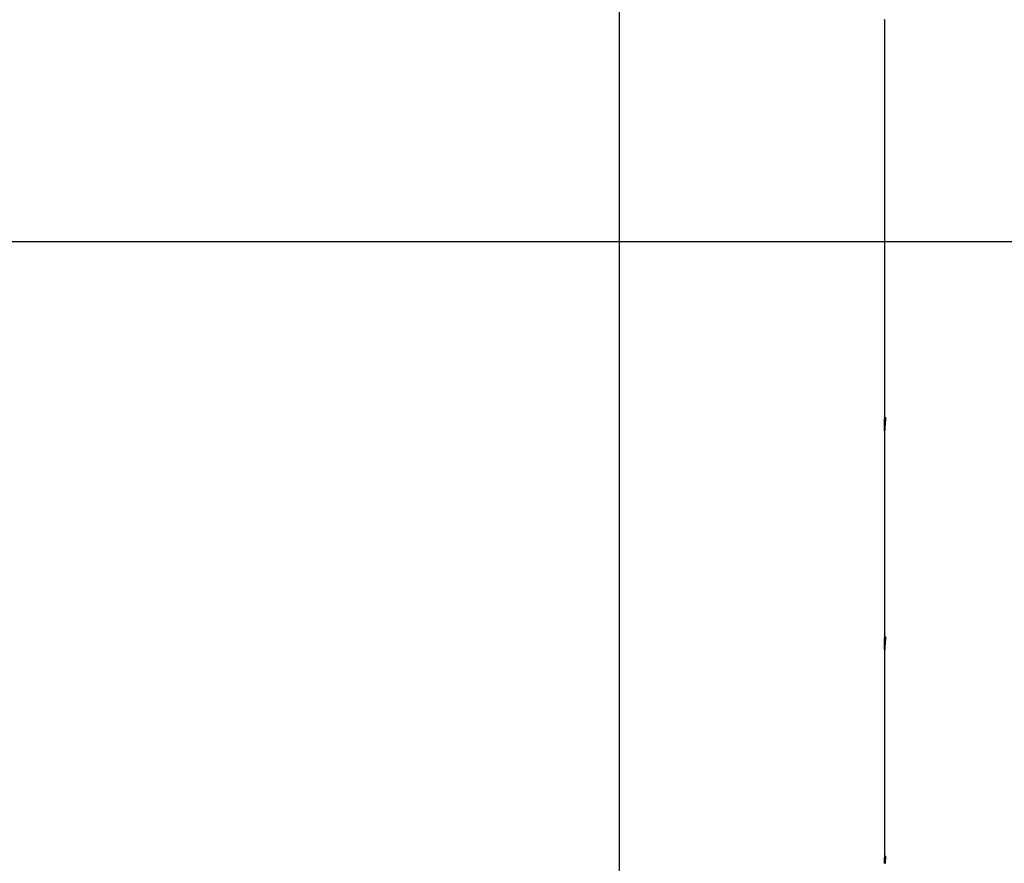
# Model space of a CAD drawing. Extents: x -54 to 54, y -42 to 42.
# Drawn here: x -27 to -19, y 18 to 24 of the extents above; entities that cross this region are included whole.
import ezdxf

# ---------------------------------------------------------------- set-up
doc = ezdxf.new("R2010")
doc.units = 0
doc.layers.get('0').update_dxf_attribs({"linetype": 'CONTINUOUS'})

msp = doc.modelspace()

# ---------------------------------------------------------------- linework, layer by layer
at = {"color": 0}
for points in [[(-22.1459, -26.6556), (-22.1459, 41.7168)], [(-22.1459, -26.6556), (-22.1459, 41.7168)], [(-22.1459, -26.6556), (-22.1459, 41.7168)], [(-22.1459, -26.6556), (-22.1459, 41.7168)], [(-22.1459, -26.6556), (-22.1459, 41.7168)], [(-22.1459, -26.6556), (-22.1459, 41.7168)], [(-22.1459, -26.6556), (-22.1459, 41.7168)], [(-22.1459, -26.6556), (-22.1459, 41.7168)], [(-22.1459, -26.6556), (-22.1459, 41.7168)], [(-22.1459, -26.6556), (-22.1459, 41.7168)], [(-22.1459, -26.6556), (-22.1459, 41.7168)], [(-22.1459, -26.6556), (-22.1459, 41.7168)], [(-22.1459, -26.6556), (-22.1459, 41.7168)], [(-22.1459, -26.6556), (-22.1459, 41.7168)], [(-22.1459, -26.6556), (-22.1459, 41.7168)], [(-22.1459, -26.6556), (-22.1459, 41.7168)], [(-22.1459, -26.6556), (-22.1459, 41.7168)], [(-22.1459, -26.6556), (-22.1459, 41.7168)], [(-22.1459, -26.6556), (-22.1459, 41.7168)], [(-22.1459, -26.6556), (-22.1459, 41.7168)], [(-22.1459, -26.6556), (-22.1459, 41.7168)], [(-20.2118, 23.7722), (-20.2118, 23.7698), (-20.2118, 23.7677), (-20.2118, 23.7654), (-20.212, 23.7633), (-20.212, 23.761), (-20.212, 23.7589), (-20.212, 23.7568), (-20.2123, 23.7547), (-20.2123, 23.7525), (-20.2123, 23.7504), (-20.2123, 23.7483), (-20.2124, 23.7463), (-20.2124, 23.7442), (-20.2124, 23.7423), (-20.2124, 23.7403), (-20.2126, 23.7385)], [(-20.2126, 23.7385), (-20.2126, 23.7385)], [(-20.2126, 23.7385), (-20.2126, 20.821)], [(-20.2126, 23.7385), (-20.2126, 20.821)], [(-20.2126, 23.7385), (-20.2126, 20.821)], [(-20.2126, 23.7385), (-20.2126, 20.821)], [(-20.2126, 23.7385), (-20.2126, 20.821)], [(-20.2126, 23.7385), (-20.2126, 20.821)], [(-20.2126, 23.7385), (-20.2126, 20.821)], [(-20.2126, 23.7385), (-20.2126, 20.821)], [(-20.2126, 23.7385), (-20.2126, 20.821)], [(-20.2126, 23.7385), (-20.2126, 20.821)], [(-20.2126, 23.7385), (-20.2126, 20.821)], [(-20.2126, 23.7385), (-20.2126, 20.821)], [(-20.2126, 23.7385), (-20.2126, 20.821)], [(-20.2126, 23.7385), (-20.2126, 20.821)], [(-20.2126, 23.7385), (-20.2126, 20.821)], [(-20.2126, 23.7385), (-20.2126, 20.821)], [(-20.2126, 23.7385), (-20.2126, 20.821)], [(-20.2126, 23.7385), (-20.2126, 20.821)], [(-20.2126, 23.7385), (-20.2126, 20.821)], [(-20.2126, 23.7385), (-20.2126, 20.821)], [(-20.2126, 23.7385), (-20.2126, 20.821)], [(-20.2119, 23.771), (-20.2119, 23.771), (-20.2119, 23.7731)], [(13.5828, 22.1512), (-51.8416, 22.1512)], [(13.5828, 22.1512), (-51.8416, 22.1512)], [(13.5828, 22.1512), (-51.8416, 22.1512)], [(13.5828, 22.1512), (-51.8416, 22.1512)], [(13.5828, 22.1512), (-51.8416, 22.1512)], [(13.5828, 22.1512), (-51.8416, 22.1512)], [(13.5828, 22.1512), (-51.8416, 22.1512)], [(13.5828, 22.1512), (-51.8416, 22.1512)], [(13.5828, 22.1512), (-51.8416, 22.1512)], [(13.5828, 22.1512), (-51.8416, 22.1512)], [(13.5828, 22.1512), (-51.8416, 22.1512)], [(13.5828, 22.1512), (-51.8416, 22.1512)], [(13.5828, 22.1512), (-51.8416, 22.1512)], [(13.5828, 22.1512), (-51.8416, 22.1512)], [(13.5828, 22.1512), (-51.8416, 22.1512)], [(13.5828, 22.1512), (-51.8416, 22.1512)], [(13.5828, 22.1512), (-51.8416, 22.1512)], [(13.5828, 22.1512), (-51.8416, 22.1512)], [(13.5828, 22.1512), (-51.8416, 22.1512)], [(13.5828, 22.1512), (-51.8416, 22.1512)], [(13.5828, 22.1512), (-51.8416, 22.1512)], [(-20.2108, 20.771), (-20.2108, 20.771), (-20.2108, 20.7725), (-20.2108, 20.7743), (-20.2108, 20.7758), (-20.2111, 20.7776), (-20.2111, 20.7791), (-20.2112, 20.7809), (-20.2112, 20.7826), (-20.2115, 20.7844), (-20.2115, 20.7859), (-20.2115, 20.7877), (-20.2115, 20.7894), (-20.2118, 20.7912), (-20.2118, 20.7927), (-20.2119, 20.7945), (-20.2119, 20.7963), (-20.2122, 20.7981), (-20.2122, 20.7981), (-20.2122, 20.7994), (-20.2122, 20.8009), (-20.2122, 20.8024), (-20.2122, 20.8039), (-20.2122, 20.8053), (-20.2122, 20.8068), (-20.2122, 20.8083), (-20.2124, 20.8098), (-20.2124, 20.811), (-20.2124, 20.8125), (-20.2124, 20.8139), (-20.2124, 20.8154), (-20.2124, 20.8166), (-20.2124, 20.8181), (-20.2124, 20.8195), (-20.2126, 20.821), (-20.2126, 20.821), (-20.2124, 20.8231), (-20.2124, 20.8252), (-20.2124, 20.8273), (-20.2124, 20.8294), (-20.2123, 20.8313), (-20.2123, 20.8334), (-20.2123, 20.8353), (-20.2123, 20.8374), (-20.212, 20.8392), (-20.212, 20.841), (-20.2118, 20.8428), (-20.2118, 20.8446), (-20.2115, 20.8462), (-20.2115, 20.848), (-20.2115, 20.8495), (-20.2115, 20.8513), (-20.2115, 20.8513), (-20.2112, 20.8522), (-20.2112, 20.8531), (-20.2109, 20.854), (-20.2109, 20.855), (-20.2106, 20.8558), (-20.2106, 20.8567), (-20.2106, 20.8576), (-20.2106, 20.8585), (-20.2103, 20.8591), (-20.2103, 20.86), (-20.2101, 20.8606), (-20.2101, 20.8615), (-20.2098, 20.8621), (-20.2098, 20.8628), (-20.2098, 20.8634), (-20.2098, 20.8642), (-20.2098, 20.8642), (-20.2095, 20.8652), (-20.2092, 20.8663), (-20.2089, 20.8672), (-20.2086, 20.8681), (-20.2083, 20.8687), (-20.208, 20.8695), (-20.2077, 20.8699), (-20.2077, 20.8705), (-20.2074, 20.8706), (-20.2071, 20.8708), (-20.2068, 20.8708), (-20.2068, 20.8708), (-20.2065, 20.8705), (-20.2064, 20.8702), (-20.2061, 20.8696), (-20.2061, 20.8692), (-20.2061, 20.8692), (-20.2058, 20.8686), (-20.2058, 20.8683), (-20.2058, 20.8679), (-20.2058, 20.8676), (-20.2056, 20.867), (-20.2056, 20.8667), (-20.2056, 20.8661), (-20.2056, 20.8658), (-20.2054, 20.8652), (-20.2054, 20.8646), (-20.2054, 20.864), (-20.2054, 20.8634), (-20.2054, 20.8626), (-20.2054, 20.862), (-20.2054, 20.8613), (-20.2054, 20.8607), (-20.2054, 20.8607), (-20.2053, 20.8598), (-20.2053, 20.859), (-20.2053, 20.8581), (-20.2053, 20.8574), (-20.2053, 20.8565), (-20.2053, 20.8556), (-20.2053, 20.8547), (-20.2053, 20.8538), (-20.2053, 20.8526), (-20.2053, 20.8517), (-20.2053, 20.8507), (-20.2053, 20.8498), (-20.2053, 20.8486), (-20.2053, 20.8476), (-20.2053, 20.8464), (-20.2056, 20.8455), (-20.2056, 20.8455), (-20.2056, 20.8442), (-20.2056, 20.843), (-20.2056, 20.8418), (-20.2058, 20.8406), (-20.2058, 20.8391), (-20.2058, 20.8379), (-20.2058, 20.8367), (-20.2061, 20.8355), (-20.2061, 20.834), (-20.2061, 20.8327), (-20.2061, 20.8312), (-20.2064, 20.83), (-20.2064, 20.8285), (-20.2066, 20.8271), (-20.2066, 20.8256), (-20.2069, 20.8244), (-20.2069, 20.8244), (-20.2069, 20.8208), (-20.2072, 20.8174), (-20.2075, 20.8138), (-20.2078, 20.8103), (-20.2081, 20.8064), (-20.2084, 20.8028), (-20.2087, 20.7989), (-20.209, 20.7953), (-20.2092, 20.7914), (-20.2095, 20.7875), (-20.2098, 20.7836), (-20.2101, 20.7797), (-20.2103, 20.7755), (-20.2106, 20.7716), (-20.2109, 20.7677), (-20.2112, 20.7638), (-20.2112, 20.7638), (-20.2112, 20.7608), (-20.2113, 20.7581), (-20.2113, 20.7552), (-20.2116, 20.7525), (-20.2116, 20.7497), (-20.2118, 20.747), (-20.2118, 20.7443), (-20.2121, 20.7416), (-20.2121, 20.7389), (-20.2121, 20.7362), (-20.2121, 20.7335), (-20.2124, 20.7309), (-20.2124, 20.7282), (-20.2124, 20.7258), (-20.2124, 20.7234), (-20.2126, 20.721)], [(-20.2126, 20.821), (-20.2126, 20.821)], [(-20.2126, 20.721), (-20.2126, 20.721)], [(-20.2126, 20.721), (-20.2126, 19.221)], [(-20.2126, 20.721), (-20.2126, 19.221)], [(-20.2126, 20.721), (-20.2126, 19.221)], [(-20.2126, 20.721), (-20.2126, 19.221)], [(-20.2126, 20.721), (-20.2126, 19.221)], [(-20.2126, 20.721), (-20.2126, 19.221)], [(-20.2126, 20.721), (-20.2126, 19.221)], [(-20.2126, 20.721), (-20.2126, 19.221)], [(-20.2126, 20.721), (-20.2126, 19.221)], [(-20.2126, 20.721), (-20.2126, 19.221)], [(-20.2126, 20.721), (-20.2126, 19.221)], [(-20.2126, 20.721), (-20.2126, 19.221)], [(-20.2126, 20.721), (-20.2126, 19.221)], [(-20.2126, 20.721), (-20.2126, 19.221)], [(-20.2126, 20.721), (-20.2126, 19.221)], [(-20.2126, 20.721), (-20.2126, 19.221)], [(-20.2126, 20.721), (-20.2126, 19.221)], [(-20.2126, 20.721), (-20.2126, 19.221)], [(-20.2126, 20.721), (-20.2126, 19.221)], [(-20.2126, 20.721), (-20.2126, 19.221)], [(-20.2126, 20.721), (-20.2126, 19.221)], [(-20.2108, 19.171), (-20.2108, 19.171), (-20.2108, 19.1725), (-20.2108, 19.1743), (-20.2108, 19.1758), (-20.2111, 19.1776), (-20.2111, 19.1791), (-20.2112, 19.1809), (-20.2112, 19.1826), (-20.2115, 19.1844), (-20.2115, 19.1859), (-20.2115, 19.1877), (-20.2115, 19.1894), (-20.2118, 19.1912), (-20.2118, 19.1927), (-20.2119, 19.1945), (-20.2119, 19.1963), (-20.2122, 19.1981), (-20.2122, 19.1981), (-20.2122, 19.1994), (-20.2122, 19.2009), (-20.2122, 19.2024), (-20.2122, 19.2039), (-20.2122, 19.2053), (-20.2122, 19.2068), (-20.2122, 19.2083), (-20.2124, 19.2098), (-20.2124, 19.211), (-20.2124, 19.2125), (-20.2124, 19.2139), (-20.2124, 19.2154), (-20.2124, 19.2166), (-20.2124, 19.2181), (-20.2124, 19.2195), (-20.2126, 19.221), (-20.2126, 19.221), (-20.2124, 19.2231), (-20.2124, 19.2252), (-20.2124, 19.2273), (-20.2124, 19.2294), (-20.2123, 19.2313), (-20.2123, 19.2334), (-20.2123, 19.2353), (-20.2123, 19.2374), (-20.212, 19.2392), (-20.212, 19.241), (-20.2118, 19.2428), (-20.2118, 19.2446), (-20.2115, 19.2462), (-20.2115, 19.248), (-20.2115, 19.2495), (-20.2115, 19.2513), (-20.2115, 19.2513), (-20.2112, 19.2522), (-20.2112, 19.2531), (-20.2109, 19.254), (-20.2109, 19.255), (-20.2106, 19.2558), (-20.2106, 19.2567), (-20.2106, 19.2576), (-20.2106, 19.2585), (-20.2103, 19.2591), (-20.2103, 19.26), (-20.2101, 19.2606), (-20.2101, 19.2615), (-20.2098, 19.2621), (-20.2098, 19.2628), (-20.2098, 19.2634), (-20.2098, 19.2642), (-20.2098, 19.2642), (-20.2095, 19.2652), (-20.2092, 19.2663), (-20.2089, 19.2672), (-20.2086, 19.2681), (-20.2083, 19.2687), (-20.208, 19.2695), (-20.2077, 19.2699), (-20.2077, 19.2705), (-20.2074, 19.2706), (-20.2071, 19.2708), (-20.2068, 19.2708), (-20.2068, 19.2708), (-20.2065, 19.2705), (-20.2064, 19.2702), (-20.2061, 19.2696), (-20.2061, 19.2692), (-20.2061, 19.2692), (-20.2058, 19.2686), (-20.2058, 19.2683), (-20.2058, 19.2679), (-20.2058, 19.2676), (-20.2056, 19.267), (-20.2056, 19.2667), (-20.2056, 19.2661), (-20.2056, 19.2658), (-20.2054, 19.2652), (-20.2054, 19.2646), (-20.2054, 19.264), (-20.2054, 19.2634), (-20.2054, 19.2626), (-20.2054, 19.262), (-20.2054, 19.2613), (-20.2054, 19.2607), (-20.2054, 19.2607), (-20.2053, 19.2598), (-20.2053, 19.259), (-20.2053, 19.2581), (-20.2053, 19.2574), (-20.2053, 19.2565), (-20.2053, 19.2556), (-20.2053, 19.2547), (-20.2053, 19.2538), (-20.2053, 19.2526), (-20.2053, 19.2517), (-20.2053, 19.2507), (-20.2053, 19.2498), (-20.2053, 19.2486), (-20.2053, 19.2476), (-20.2053, 19.2464), (-20.2056, 19.2455), (-20.2056, 19.2455), (-20.2056, 19.2442), (-20.2056, 19.243), (-20.2056, 19.2418), (-20.2058, 19.2406), (-20.2058, 19.2391), (-20.2058, 19.2379), (-20.2058, 19.2367), (-20.2061, 19.2355), (-20.2061, 19.234), (-20.2061, 19.2327), (-20.2061, 19.2312), (-20.2064, 19.23), (-20.2064, 19.2285), (-20.2066, 19.2271), (-20.2066, 19.2256), (-20.2069, 19.2244), (-20.2069, 19.2244), (-20.2069, 19.2208), (-20.2072, 19.2174), (-20.2075, 19.2138), (-20.2078, 19.2103), (-20.2081, 19.2064), (-20.2084, 19.2028), (-20.2087, 19.1989), (-20.209, 19.1953), (-20.2092, 19.1914), (-20.2095, 19.1875), (-20.2098, 19.1836), (-20.2101, 19.1797), (-20.2103, 19.1755), (-20.2106, 19.1716), (-20.2109, 19.1677), (-20.2112, 19.1638), (-20.2112, 19.1638), (-20.2112, 19.1608), (-20.2113, 19.1581), (-20.2113, 19.1552), (-20.2116, 19.1525), (-20.2116, 19.1497), (-20.2118, 19.147), (-20.2118, 19.1443), (-20.2121, 19.1416), (-20.2121, 19.1389), (-20.2121, 19.1362), (-20.2121, 19.1335), (-20.2124, 19.1309), (-20.2124, 19.1282), (-20.2124, 19.1258), (-20.2124, 19.1234), (-20.2126, 19.121)], [(-20.2126, 19.221), (-20.2126, 19.221)], [(-20.2126, 19.121), (-20.2126, 19.121)], [(-20.2126, 19.121), (-20.2126, 17.621)], [(-20.2126, 19.121), (-20.2126, 17.621)], [(-20.2126, 19.121), (-20.2126, 17.621)], [(-20.2126, 19.121), (-20.2126, 17.621)], [(-20.2126, 19.121), (-20.2126, 17.621)], [(-20.2126, 19.121), (-20.2126, 17.621)], [(-20.2126, 19.121), (-20.2126, 17.621)], [(-20.2126, 19.121), (-20.2126, 17.621)], [(-20.2126, 19.121), (-20.2126, 17.621)], [(-20.2126, 19.121), (-20.2126, 17.621)], [(-20.2126, 19.121), (-20.2126, 17.621)], [(-20.2126, 19.121), (-20.2126, 17.621)], [(-20.2126, 19.121), (-20.2126, 17.621)], [(-20.2126, 19.121), (-20.2126, 17.621)], [(-20.2126, 19.121), (-20.2126, 17.621)], [(-20.2126, 19.121), (-20.2126, 17.621)], [(-20.2126, 19.121), (-20.2126, 17.621)], [(-20.2126, 19.121), (-20.2126, 17.621)], [(-20.2126, 19.121), (-20.2126, 17.621)], [(-20.2126, 19.121), (-20.2126, 17.621)], [(-20.2126, 19.121), (-20.2126, 17.621)], [(-20.2124, 17.6139), (-20.2124, 17.6154), (-20.2124, 17.6166), (-20.2124, 17.6181), (-20.2124, 17.6195), (-20.2126, 17.621), (-20.2126, 17.621), (-20.2124, 17.6231), (-20.2124, 17.6252), (-20.2124, 17.6273), (-20.2124, 17.6294), (-20.2123, 17.6313), (-20.2123, 17.6334), (-20.2123, 17.6353), (-20.2123, 17.6374), (-20.212, 17.6392), (-20.212, 17.641), (-20.2118, 17.6428), (-20.2118, 17.6446), (-20.2115, 17.6462), (-20.2115, 17.648), (-20.2115, 17.6495), (-20.2115, 17.6513), (-20.2115, 17.6513), (-20.2112, 17.6522), (-20.2112, 17.6531), (-20.2109, 17.654), (-20.2109, 17.655), (-20.2106, 17.6558), (-20.2106, 17.6567), (-20.2106, 17.6576), (-20.2106, 17.6585), (-20.2103, 17.6591), (-20.2103, 17.66), (-20.2101, 17.6606), (-20.2101, 17.6615), (-20.2098, 17.6621), (-20.2098, 17.6628), (-20.2098, 17.6634), (-20.2098, 17.6642), (-20.2098, 17.6642), (-20.2095, 17.6652), (-20.2092, 17.6663), (-20.2089, 17.6672), (-20.2086, 17.6681), (-20.2083, 17.6687), (-20.208, 17.6695), (-20.2077, 17.6699), (-20.2077, 17.6705), (-20.2074, 17.6706), (-20.2071, 17.6708), (-20.2068, 17.6708), (-20.2068, 17.6708), (-20.2065, 17.6705), (-20.2064, 17.6702), (-20.2061, 17.6696), (-20.2061, 17.6692), (-20.2061, 17.6692), (-20.2058, 17.6686), (-20.2058, 17.6683), (-20.2058, 17.6679), (-20.2058, 17.6676), (-20.2056, 17.667), (-20.2056, 17.6667), (-20.2056, 17.6661), (-20.2056, 17.6658), (-20.2054, 17.6652), (-20.2054, 17.6646), (-20.2054, 17.664), (-20.2054, 17.6634), (-20.2054, 17.6626), (-20.2054, 17.662), (-20.2054, 17.6613), (-20.2054, 17.6607), (-20.2054, 17.6607), (-20.2053, 17.6598), (-20.2053, 17.659), (-20.2053, 17.6581), (-20.2053, 17.6574), (-20.2053, 17.6565), (-20.2053, 17.6556), (-20.2053, 17.6547), (-20.2053, 17.6538), (-20.2053, 17.6526), (-20.2053, 17.6517), (-20.2053, 17.6507), (-20.2053, 17.6498), (-20.2053, 17.6486), (-20.2053, 17.6476), (-20.2053, 17.6464), (-20.2056, 17.6455), (-20.2056, 17.6455), (-20.2056, 17.6442), (-20.2056, 17.643), (-20.2056, 17.6418), (-20.2058, 17.6406), (-20.2058, 17.6391), (-20.2058, 17.6379), (-20.2058, 17.6367), (-20.2061, 17.6355), (-20.2061, 17.634), (-20.2061, 17.6327), (-20.2061, 17.6312), (-20.2064, 17.63), (-20.2064, 17.6285), (-20.2066, 17.6271), (-20.2066, 17.6256), (-20.2069, 17.6244), (-20.2069, 17.6244), (-20.2069, 17.6208), (-20.2072, 17.6174), (-20.2075, 17.6138)], [(-20.2126, 17.621), (-20.2126, 17.621)]]:
    msp.add_lwpolyline(points, dxfattribs=at)

doc.saveas('drawing.dxf')
